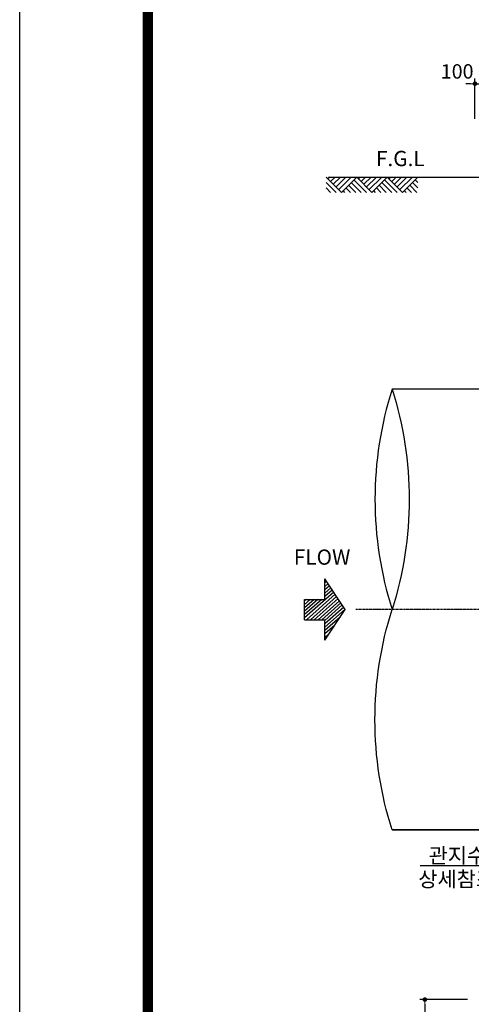
# Model space of a CAD drawing. Units: inches. Extents: x 1371313 to 1447523, y -496947 to -102444.
# Drawn here: x 1371313 to 1373973, y -440205 to -434399 of the extents above; entities that cross this region are included whole.
import ezdxf

# ---------------------------------------------------------------- set-up
doc = ezdxf.new("R2010")
doc.units = ezdxf.units.IN
doc.header["$MEASUREMENT"] = 0
doc.linetypes.add('CEN', pattern=[12, 5.5, -0.5, 0, -0.5, 5.5])
doc.linetypes.add('CENTER2', pattern=[1.125, 0.75, -0.125, 0.125, -0.125])
for name, color, linetype in [('1', 1, 'Continuous'), ('1-2', 1, 'CEN'), ('3', 2, 'Continuous'), ('4', 4, 'Continuous'), ('GRIDLINE', 7, 'Continuous'), ('도곽', 7, 'Continuous')]:
    doc.layers.add(name, color=color, linetype=linetype)
doc.layers.add('WA-DIM', color=1, linetype='Continuous', lineweight=20)
doc.styles.add('굴림체', font='GulimChe.ttf')
doc.dimstyles.new('DOT-100', dxfattribs={"dimtxt": 85, "dimasz": 27, "dimexe": 30, "dimexo": 0, "dimgap": 30, "dimtad": 1, "dimdec": 0, "dimdsep": 46, "dimtxsty": '굴림체', "dimblk": 'DOT', "dimcen": 0, "dimclrd": 256, "dimclre": 256, "dimclrt": 2, "dimadec": 0, "dimazin": 0, "dimtfac": 0.4, "dimtdec": 0, "dimtix": 1, "dimtmove": 2, "dimatfit": 3, "dimldrblk": 'DOT', "dimfxl": 1, "dimtvp": 120, "dimtolj": 1, "dimarcsym": 0})

# ---------------------------------------------------------------- blocks, each defined once
blk = doc.blocks.new('도곽')
at = {"layer": 'Defpoints', "color": 7}
blk.add_lwpolyline([(4.41, 598.04), (845.41, 598.04), (845.41, 4.04), (4.41, 4.04)], close=True, dxfattribs=at)
at = {"layer": '도곽', "const_width": 2}
blk.add_lwpolyline([(29.41, 24.04), (29.41, 578.04), (825.41, 578.04), (825.41, 24.04)], close=True, dxfattribs=at)
blk = doc.blocks.new('*X4')
at = {"color": 0}
for p, q in [((104294.3, 40362.6), (104040.3, 40648.9)), ((104223.7, 40479.8), (104073.7, 40648.9)), ((104223.7, 40517.5), (104107.1, 40648.9)), ((104223.7, 40555.2), (104140.5, 40648.9)), ((104223.7, 40592.8), (104173.9, 40648.9)), ((104223.7, 40630.5), (104207.4, 40648.9)), ((104273.3, 40348.6), (104023.7, 40629.9)), ((104252.3, 40334.6), (104023.7, 40592.2)), ((104231.3, 40320.6), (104023.7, 40554.6)), ((104210.3, 40306.6), (104023.7, 40516.9)), ((104189.3, 40292.6), (104023.7, 40479.2)), ((103888.2, 40406), (103850.1, 40448.9)), ((103970, 40351.4), (103883.5, 40448.9)), ((104051.9, 40296.9), (103916.9, 40448.9)), ((104126.3, 40250.6), (103950.3, 40448.9)), ((104147.3, 40264.6), (103983.8, 40448.9)), ((104168.3, 40278.6), (104017.2, 40448.9)), ((104315.3, 40376.6), (104251.1, 40448.9)), ((104336.3, 40390.6), (104284.6, 40448.9)), ((104357.3, 40404.6), (104318, 40448.9)), ((104378.3, 40418.6), (104351.4, 40448.9)), ((104399.3, 40432.6), (104384.8, 40448.9))]:
    blk.add_line(p, q, dxfattribs=at)
blk = doc.blocks.new('G2')
at = {"layer": 'GRIDLINE', "color": 1}
for p, q in [((-1, 4), (-1, 2)), ((-1, 4), (1, 4)), ((1, 4), (1, 2)), ((-3, 2), (0, 0)), ((-3, 2), (-1, 2)), ((0, 0), (3, 2)), ((1, 2), (3, 2))]:
    blk.add_line(p, q, dxfattribs=at)
at = {"layer": 'GRIDLINE', "color": 1, "xscale": 0.01, "yscale": 0.01, "zscale": 0.01}
blk.add_blockref('*X4', (-1041.23731, -402.48942), dxfattribs=at)
blk = doc.blocks.new('F2')
blk.add_blockref('G2', (-0.026, -0.017))
blk = doc.blocks.new('DOT')
at = {"color": 0, "linetype": 'ByBlock'}
blk.add_line((-0.5, 0), (-1, 0), dxfattribs=at)
at = {"color": 0, "linetype": 'ByBlock', "const_width": 0.5}
blk.add_lwpolyline([(-0.25, 0, 1), (0.25, 0, 1)], format="xyb", close=True, dxfattribs=at)
blk = doc.blocks.new('*D1343')
at = {"layer": 'Defpoints', "color": 0, "linetype": 'Continuous', "transparency": 16777216}
for p in [(1374095.1, -434776.4), (1373995.1, -434983.9), (1374095.1, -434983.9)]:
    blk.add_point(p, dxfattribs=at)
at = {"layer": 'WA-DIM', "linetype": 'Continuous', "lineweight": -2, "transparency": 16777216}
for p, q in [((1373968.1, -434776.4), (1373941.1, -434776.4)), ((1373995.1, -434983.9), (1373995.1, -434746.4)), ((1373995.1, -434776.4), (1374095.1, -434776.4)), ((1374095.1, -434983.9), (1374095.1, -434746.4)), ((1374122.1, -434776.4), (1374149.1, -434776.4))]:
    blk.add_line(p, q, dxfattribs=at)
at = {"layer": 'WA-DIM', "linetype": 'Continuous', "lineweight": -2, "transparency": 16777216, "xscale": 27, "yscale": 27, "zscale": 27}
blk.add_blockref('DOT', (1373995.1, -434776.4), dxfattribs=at)
at = {"layer": 'WA-DIM', "linetype": 'Continuous', "lineweight": -2, "transparency": 16777216, "xscale": 27, "yscale": 27, "zscale": 27, "rotation": 180}
blk.add_blockref('DOT', (1374095.1, -434776.4), dxfattribs=at)
at = {"layer": 'WA-DIM', "color": 2, "linetype": 'Continuous', "transparency": 16777216, "insert": (1373890.1, -434703.9), "char_height": 85, "attachment_point": 5, "style": '굴림체'}
blk.add_mtext('\\A1;100', dxfattribs=at)
blk = doc.blocks.new('*D1353')
at = {"layer": 'Defpoints', "color": 0, "linetype": 'Continuous', "transparency": 16777216}
for p in [(1373951.8, -440177.3), (1373700.1, -440577.3), (1373951.8, -440577.3)]:
    blk.add_point(p, dxfattribs=at)
at = {"layer": 'WA-DIM', "linetype": 'Continuous', "lineweight": -2, "transparency": 16777216}
for p, q in [((1373951.8, -440177.3), (1373670.1, -440177.3)), ((1373700.1, -440204.3), (1373700.1, -440550.3)), ((1373951.8, -440577.3), (1373670.1, -440577.3))]:
    blk.add_line(p, q, dxfattribs=at)
at = {"layer": 'WA-DIM', "linetype": 'Continuous', "lineweight": -2, "transparency": 16777216, "xscale": 27, "yscale": 27, "zscale": 27}
for p, rotation in [((1373700.1, -440177.3), 90), ((1373700.1, -440577.3), 270)]:
    blk.add_blockref('DOT', p, dxfattribs=dict(at, rotation=rotation))
at = {"layer": 'WA-DIM', "color": 2, "linetype": 'Continuous', "transparency": 16777216, "insert": (1373626.5, -440377.3), "char_height": 85, "attachment_point": 5, "rotation": 90, "style": '굴림체'}
blk.add_mtext('\\A1;400', dxfattribs=at)

msp = doc.modelspace()

# ---------------------------------------------------------------- linework, layer by layer
at = {"color": 1}
msp.add_ellipse((1375554.9, -437227.3), major_axis=(-1519.5, -1519.5), ratio=1, start_param=5.190496, end_param=5.805078, dxfattribs=at)
at = {"color": 1, "extrusion": (0, 0, -1)}
for centre, major_axis in [((1371458.3, -437227.3), (1519.5, -1519.5)), ((1375554.9, -438527.3), (-1519.5, 1519.5))]:
    msp.add_ellipse(centre, major_axis=major_axis, ratio=1, start_param=5.190496, end_param=5.805078, dxfattribs=at)
at = {"layer": '1', "color": 1}
msp.add_line((1373131.4, -435327.3), (1374495.2, -435327.3), dxfattribs=at)
at = {"layer": '1-2', "linetype": 'CENTER2', "ltscale": 0.5}
msp.add_line((1379965.2, -437877.3), (1373292.8, -437877.3), dxfattribs=at)
at = {"layer": '3', "color": 1}
msp.add_line((1374122.9, -439388.4), (1373671.3, -439388.4), dxfattribs=at)
at = {"layer": '4', "color": 2}
for p, q in [((1374695.1, -436577.3), (1373506.6, -436577.3)), ((1373506.6, -439177.3), (1374395.1, -439177.3)), ((1373506.6, -439177.3), (1374345.1, -439177.3)), ((1374695.1, -439177.3), (1373506.6, -439177.3))]:
    msp.add_line(p, q, dxfattribs=at)
at = {"layer": 'GRIDLINE', "color": 1}
for p, q in [((1373208.2, -435417.3), (1373118.2, -435327.3)), ((1373176.3, -435417.3), (1373118.2, -435359.1)), ((1373139.1, -435327.3), (1373128.6, -435337.7)), ((1373170.9, -435327.3), (1373144.5, -435353.6)), ((1373202.7, -435327.3), (1373160.4, -435369.5)), ((1373234.5, -435327.3), (1373176.3, -435385.4)), ((1373266.3, -435327.3), (1373192.2, -435401.3)), ((1373298.2, -435327.3), (1373208.2, -435417.3)), ((1373324.5, -435417.3), (1373266.3, -435359.1)), ((1373356.3, -435417.3), (1373282.2, -435343.2)), ((1373388.2, -435417.3), (1373298.2, -435327.3)), ((1373319.1, -435327.3), (1373308.6, -435337.7)), ((1373350.9, -435327.3), (1373324.5, -435353.6)), ((1373382.7, -435327.3), (1373340.4, -435369.5)), ((1373414.5, -435327.3), (1373356.3, -435385.4)), ((1373446.3, -435327.3), (1373372.2, -435401.3)), ((1373478.2, -435327.3), (1373388.2, -435417.3)), ((1373504.5, -435417.3), (1373446.3, -435359.1)), ((1373536.3, -435417.3), (1373462.2, -435343.2)), ((1373568.2, -435417.3), (1373478.2, -435327.3)), ((1373499.1, -435327.3), (1373488.6, -435337.7)), ((1373530.9, -435327.3), (1373504.5, -435353.6)), ((1373562.7, -435327.3), (1373520.4, -435369.5)), ((1373594.5, -435327.3), (1373536.3, -435385.4)), ((1373626.3, -435327.3), (1373552.2, -435401.3)), ((1373658.2, -435327.3), (1373568.2, -435417.3)), ((1373658.2, -435390.9), (1373626.3, -435359.1)), ((1373658.2, -435359.1), (1373642.2, -435343.2)), ((1373144.5, -435417.3), (1373118.2, -435390.9)), ((1373229.1, -435417.3), (1373218.6, -435406.8)), ((1373260.9, -435417.3), (1373234.5, -435390.9)), ((1373292.7, -435417.3), (1373250.4, -435375)), ((1373409.1, -435417.3), (1373398.6, -435406.8)), ((1373440.9, -435417.3), (1373414.5, -435390.9)), ((1373472.7, -435417.3), (1373430.4, -435375)), ((1373589.1, -435417.3), (1373578.6, -435406.8)), ((1373620.9, -435417.3), (1373594.5, -435390.9)), ((1373652.7, -435417.3), (1373610.4, -435375))]:
    msp.add_line(p, q, dxfattribs=at)

# ---------------------------------------------------------------- block references
at = {"xscale": 30.18844221101608, "yscale": 30.18844221107065, "zscale": 30.18844221106962}
msp.add_blockref('도곽', (1371179.2, -443272.9), dxfattribs=at)
at = {"xscale": 60, "yscale": 60, "zscale": 60, "rotation": 90}
msp.add_blockref('F2', (1373230.1, -437875.7), dxfattribs=at)
msp.add_blockref('F2', (1373230.1, -437875.7), dxfattribs=at)

# ---------------------------------------------------------------- texts
at = {"layer": '3', "color": 2, "style": '굴림체'}
for s, p in [('F.G.L', (1373411.6, -435262.7)), ('F.G.L', (1373411.6, -435262.7)), ('FLOW', (1372927.4, -437613.3)), ('FLOW', (1372927.4, -437613.3))]:
    msp.add_text(s, height=90, dxfattribs=at).set_placement(p)
at = {"layer": '3', "style": '굴림체'}
for s, p in [('관지수', (1373722, -439372.7)), ('상세참조', (1373661.2, -439512.4))]:
    msp.add_text(s, height=90, dxfattribs=at).set_placement(p)

# ---------------------------------------------------------------- dimensions: what is measured, and where the dimension line sits
at = {"layer": 'WA-DIM', "linetype": 'Continuous'}
dim = msp.add_linear_dim(base=(1374095.1, -434776.4), p1=(1373995.1, -434983.9), p2=(1374095.1, -434983.9), dimstyle='DOT-100', dxfattribs=at)
dim.commit()
dim.dimension.update_dxf_attribs({"geometry": '*D1343', "text_midpoint": (1373890.1, -434703.9), "dimtype": 160})
dim = msp.add_linear_dim(base=(1373700.1, -440577.3), p1=(1373951.8, -440177.3), p2=(1373951.8, -440577.3), angle=90, dimstyle='DOT-100', dxfattribs=at)
dim.commit()
dim.dimension.update_dxf_attribs({"geometry": '*D1353', "text_midpoint": (1373626.5, -440377.3)})

doc.saveas('drawing.dxf')
